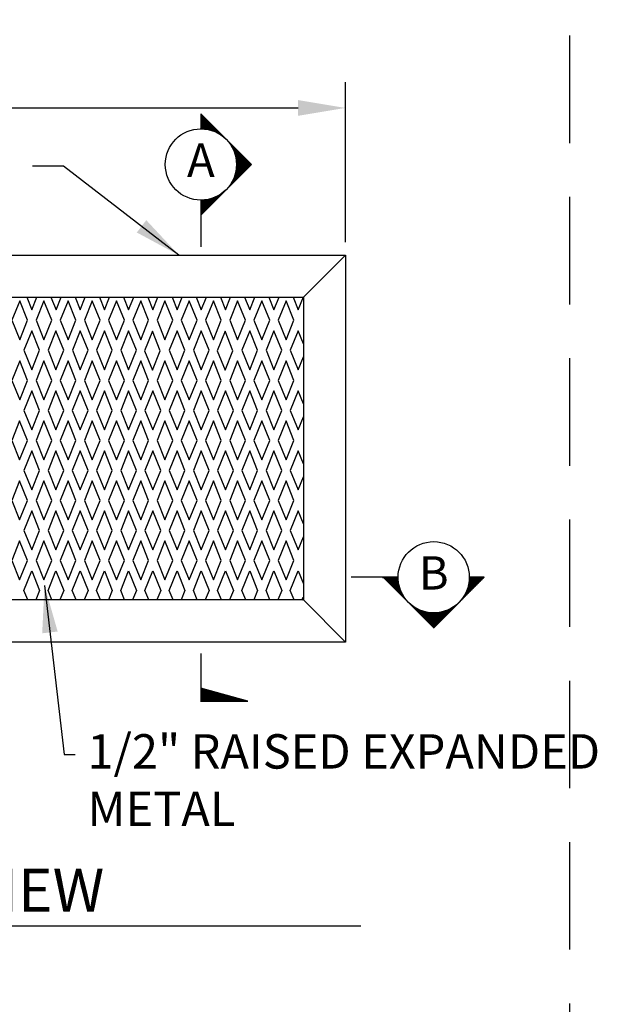
# Model space of a CAD drawing. Extents: x 0.55 to 8.34, y 0.86 to 10.78.
# Drawn here: x 7 to 8.34, y 6.27 to 8.56 of the extents above; entities that cross this region are included whole.
import ezdxf
from ezdxf.enums import TextEntityAlignment as Align

# ---------------------------------------------------------------- set-up
doc = ezdxf.new("R2010")
doc.units = 0
doc.header["$MEASUREMENT"] = 0
doc.linetypes.add('DASHED2', pattern=[0.375, 0.25, -0.125])
doc.layers.get('DEFPOINTS').update_dxf_attribs({"linetype": 'CONTINUOUS'})
doc.layers.add('MS-VIEW-L', color=246, linetype='DASHED2', plot=False)
for name, color, linetype in [('OBJ-DIM', 3, 'CONTINUOUS'), ('OBJ-HAT', 8, 'CONTINUOUS'), ('OBJ-HVY-L', 6, 'CONTINUOUS'), ('OBJ-MED-L', 3, 'CONTINUOUS'), ('OBJ-TI-T', 6, 'CONTINUOUS'), ('TEXT', 3, 'CONTINUOUS')]:
    doc.layers.add(name, color=color, linetype=linetype)
doc.styles.add('ROMANS', font='ROMANS')
doc.styles.add('SIMPLEX', font='simplex.shx')
doc.dimstyles.new('KCRS-DIM-01', dxfattribs={"dimscale": 0, "dimtxt": 0.08, "dimasz": 0.11, "dimexe": 0.06, "dimexo": 0.03, "dimgap": 0.03, "dimtad": 1, "dimdec": 0, "dimzin": 0, "dimdsep": 46, "dimtxsty": 'SIMPLEX', "dimcen": 0.09, "dimclrd": 8, "dimclre": 8, "dimclrt": 256, "dimadec": 0, "dimazin": 0, "dimtfac": 1, "dimtdec": 0, "dimtmove": 1, "dimatfit": 3, "dimfxl": 0, "dimtolj": 1, "dimtzin": 0, "dimarcsym": 0})

# ---------------------------------------------------------------- blocks, each defined once
blk = doc.blocks.new('KCDOT RD STD MV OUTLINE')
at = {"layer": 'MS-VIEW-L'}
blk.add_line((8.277, 10.777), (8.277, 0.8633), dxfattribs=at)
blk.add_lwpolyline([(0.5485, 10.777), (8.277, 10.777), (8.277, 0.8633), (0.5485, 0.8633)], close=True, dxfattribs=at)
blk = doc.blocks.new('*D26')
at = {"layer": 'DEFPOINTS', "color": 0}
for p in [(7.7555, 8.3585), (5.8008, 8.0162), (7.7555, 8.0162)]:
    blk.add_point(p, dxfattribs=at)
at = {"layer": 'OBJ-DIM', "color": 8, "lineweight": -2}
for p, q in [((5.8008, 8.0462), (5.8008, 8.4185)), ((7.7555, 8.0462), (7.7555, 8.4185)), ((5.9108, 8.3585), (7.6455, 8.3585))]:
    blk.add_line(p, q, dxfattribs=at)
at = {"layer": 'OBJ-DIM', "color": 8}
for points in [[(5.9108, 8.3768), (5.9108, 8.3402), (5.8008, 8.3585)], [(7.6455, 8.3768), (7.6455, 8.3402), (7.7555, 8.3585)]]:
    blk.add_solid(points, dxfattribs=at)
at = {"layer": 'OBJ-DIM', "insert": (6.7781, 8.4361), "char_height": 0.08, "attachment_point": 5, "style": 'SIMPLEX'}
blk.add_mtext('\\A1;1\'-6"', dxfattribs=at)

msp = doc.modelspace()

# ---------------------------------------------------------------- linework, layer by layer
at = {"layer": 'OBJ-HAT'}
for p, q in [((7.6567, 7.2209), (7.6538, 7.2138)), ((7.6578, 7.2219), (7.6549, 7.2148))]:
    msp.add_line(p, q, dxfattribs=at)
for points in [[(7.6339, 7.9185), (7.6456, 7.8893), (7.6578, 7.9195)], [(7.0144, 7.9185), (7.0262, 7.8893), (7.038, 7.9185)], [(7.0707, 7.9185), (7.0825, 7.8893), (7.0943, 7.9185)], [(7.127, 7.9185), (7.1388, 7.8893), (7.1506, 7.9185)], [(7.1833, 7.9185), (7.1951, 7.8893), (7.2069, 7.9185)], [(7.2396, 7.9185), (7.2514, 7.8893), (7.2632, 7.9185)], [(7.296, 7.9185), (7.3077, 7.8893), (7.3195, 7.9185)], [(7.3523, 7.9185), (7.3641, 7.8893), (7.3758, 7.9185)], [(7.4086, 7.9185), (7.4204, 7.8893), (7.4322, 7.9185)], [(7.4649, 7.9185), (7.4767, 7.8893), (7.4885, 7.9185)], [(7.5212, 7.9185), (7.533, 7.8893), (7.5448, 7.9185)], [(7.5775, 7.9185), (7.5893, 7.8893), (7.6011, 7.9185)], [(7.6578, 7.8103), (7.6456, 7.8404), (7.6273, 7.7951), (7.6456, 7.7498), (7.6578, 7.7799)], [(7.6578, 7.6707), (7.6456, 7.7009), (7.6273, 7.6556), (7.6456, 7.6103), (7.6578, 7.6404)], [(7.6578, 7.5312), (7.6456, 7.5614), (7.6273, 7.516), (7.6456, 7.4707), (7.6578, 7.5009)], [(7.6578, 7.3917), (7.6456, 7.4218), (7.6273, 7.3765), (7.6456, 7.3312), (7.6578, 7.3614)], [(7.0168, 7.2148), (7.0078, 7.237), (7.0261, 7.2823), (7.0444, 7.237), (7.0354, 7.2148)], [(7.0731, 7.2148), (7.0641, 7.237), (7.0824, 7.2823), (7.1007, 7.237), (7.0917, 7.2148)], [(7.1294, 7.2148), (7.1204, 7.237), (7.1387, 7.2823), (7.157, 7.237), (7.148, 7.2148)], [(7.1857, 7.2148), (7.1767, 7.237), (7.195, 7.2823), (7.2133, 7.237), (7.2044, 7.2148)], [(7.242, 7.2148), (7.2331, 7.237), (7.2514, 7.2823), (7.2696, 7.237), (7.2607, 7.2148)], [(7.2983, 7.2148), (7.2894, 7.237), (7.3077, 7.2823), (7.326, 7.237), (7.317, 7.2148)], [(7.3547, 7.2148), (7.3457, 7.237), (7.364, 7.2823), (7.3823, 7.237), (7.3733, 7.2148)], [(7.411, 7.2148), (7.402, 7.237), (7.4203, 7.2823), (7.4386, 7.237), (7.4296, 7.2148)], [(7.4673, 7.2148), (7.4583, 7.237), (7.4766, 7.2823), (7.4949, 7.237), (7.4859, 7.2148)], [(7.5236, 7.2148), (7.5146, 7.237), (7.5329, 7.2823), (7.5512, 7.237), (7.5423, 7.2148)], [(7.5799, 7.2148), (7.571, 7.237), (7.5892, 7.2823), (7.6075, 7.237), (7.5986, 7.2148)], [(7.6363, 7.2148), (7.6273, 7.237), (7.6456, 7.2823), (7.6578, 7.2521)]]:
    msp.add_lwpolyline(points, dxfattribs=at)
for points in [[(6.998, 7.9102), (6.9797, 7.8649), (6.998, 7.8195), (7.0163, 7.8649)], [(7.0543, 7.9102), (7.036, 7.8649), (7.0543, 7.8195), (7.0726, 7.8649)], [(7.1106, 7.9102), (7.0923, 7.8649), (7.1106, 7.8195), (7.1289, 7.8649)], [(7.1669, 7.9102), (7.1486, 7.8649), (7.1669, 7.8195), (7.1852, 7.8649)], [(7.2232, 7.9102), (7.2049, 7.8649), (7.2232, 7.8195), (7.2415, 7.8649)], [(7.2796, 7.9102), (7.2613, 7.8649), (7.2796, 7.8195), (7.2978, 7.8649)], [(7.3359, 7.9102), (7.3176, 7.8649), (7.3359, 7.8195), (7.3542, 7.8649)], [(7.3922, 7.9102), (7.3739, 7.8649), (7.3922, 7.8195), (7.4105, 7.8649)], [(7.4485, 7.9102), (7.4302, 7.8649), (7.4485, 7.8195), (7.4668, 7.8649)], [(7.5048, 7.9102), (7.4865, 7.8649), (7.5048, 7.8195), (7.5231, 7.8649)], [(7.5611, 7.9102), (7.5428, 7.8649), (7.5611, 7.8195), (7.5794, 7.8649)], [(7.6175, 7.9102), (7.5992, 7.8649), (7.6175, 7.8195), (7.6358, 7.8649)], [(7.0261, 7.8404), (7.0078, 7.7951), (7.0261, 7.7498), (7.0444, 7.7951)], [(7.0824, 7.8404), (7.0642, 7.7951), (7.0824, 7.7498), (7.1007, 7.7951)], [(7.1388, 7.8404), (7.1205, 7.7951), (7.1388, 7.7498), (7.157, 7.7951)], [(7.1951, 7.8404), (7.1768, 7.7951), (7.1951, 7.7498), (7.2134, 7.7951)], [(7.2514, 7.8404), (7.2331, 7.7951), (7.2514, 7.7498), (7.2697, 7.7951)], [(7.3066, 7.8395), (7.2883, 7.7941), (7.3066, 7.7488), (7.3249, 7.7941)], [(7.364, 7.8404), (7.3457, 7.7951), (7.364, 7.7498), (7.3823, 7.7951)], [(7.4203, 7.8404), (7.4021, 7.7951), (7.4203, 7.7498), (7.4386, 7.7951)], [(7.4756, 7.8395), (7.4573, 7.7941), (7.4756, 7.7488), (7.4939, 7.7941)], [(7.533, 7.8404), (7.5147, 7.7951), (7.533, 7.7498), (7.5513, 7.7951)], [(7.5893, 7.8404), (7.571, 7.7951), (7.5893, 7.7498), (7.6076, 7.7951)], [(6.998, 7.7706), (6.9797, 7.7253), (6.998, 7.68), (7.0163, 7.7253)], [(7.0543, 7.7706), (7.036, 7.7253), (7.0543, 7.68), (7.0726, 7.7253)], [(7.1106, 7.7706), (7.0923, 7.7253), (7.1106, 7.68), (7.1289, 7.7253)], [(7.1669, 7.7706), (7.1486, 7.7253), (7.1669, 7.68), (7.1852, 7.7253)], [(7.2232, 7.7706), (7.2049, 7.7253), (7.2232, 7.68), (7.2415, 7.7253)], [(7.2795, 7.7706), (7.2612, 7.7253), (7.2795, 7.68), (7.2978, 7.7253)], [(7.3358, 7.7706), (7.3175, 7.7253), (7.3358, 7.68), (7.3541, 7.7253)], [(7.3922, 7.7706), (7.3739, 7.7253), (7.3922, 7.68), (7.4105, 7.7253)], [(7.4485, 7.7706), (7.4302, 7.7253), (7.4485, 7.68), (7.4668, 7.7253)], [(7.5048, 7.7706), (7.4865, 7.7253), (7.5048, 7.68), (7.5231, 7.7253)], [(7.5611, 7.7706), (7.5428, 7.7253), (7.5611, 7.68), (7.5794, 7.7253)], [(7.6174, 7.7706), (7.5991, 7.7253), (7.6174, 7.68), (7.6357, 7.7253)], [(7.0261, 7.7009), (7.0078, 7.6556), (7.0261, 7.6103), (7.0444, 7.6556)], [(7.0824, 7.7009), (7.0641, 7.6556), (7.0824, 7.6103), (7.1007, 7.6556)], [(7.1387, 7.7009), (7.1204, 7.6556), (7.1387, 7.6103), (7.157, 7.6556)], [(7.1951, 7.7009), (7.1768, 7.6556), (7.1951, 7.6103), (7.2133, 7.6556)], [(7.2514, 7.7009), (7.2331, 7.6556), (7.2514, 7.6103), (7.2697, 7.6556)], [(7.3077, 7.7009), (7.2894, 7.6556), (7.3077, 7.6103), (7.326, 7.6556)], [(7.364, 7.7009), (7.3457, 7.6556), (7.364, 7.6103), (7.3823, 7.6556)], [(7.4203, 7.7009), (7.402, 7.6556), (7.4203, 7.6103), (7.4386, 7.6556)], [(7.4766, 7.7009), (7.4583, 7.6556), (7.4766, 7.6103), (7.4949, 7.6556)], [(7.533, 7.7009), (7.5147, 7.6556), (7.533, 7.6103), (7.5513, 7.6556)], [(7.5893, 7.7009), (7.571, 7.6556), (7.5893, 7.6103), (7.6076, 7.6556)], [(6.9979, 7.6311), (6.9797, 7.5858), (6.9979, 7.5405), (7.0162, 7.5858)], [(7.0543, 7.6311), (7.036, 7.5858), (7.0543, 7.5405), (7.0726, 7.5858)], [(7.1106, 7.6311), (7.0923, 7.5858), (7.1106, 7.5405), (7.1289, 7.5858)], [(7.1669, 7.6311), (7.1486, 7.5858), (7.1669, 7.5405), (7.1852, 7.5858)], [(7.2232, 7.6311), (7.2049, 7.5858), (7.2232, 7.5405), (7.2415, 7.5858)], [(7.2795, 7.6311), (7.2612, 7.5858), (7.2795, 7.5405), (7.2978, 7.5858)], [(7.3358, 7.6311), (7.3175, 7.5858), (7.3358, 7.5405), (7.3541, 7.5858)], [(7.3922, 7.6311), (7.3739, 7.5858), (7.3922, 7.5405), (7.4104, 7.5858)], [(7.4485, 7.6311), (7.4302, 7.5858), (7.4485, 7.5405), (7.4668, 7.5858)], [(7.5048, 7.6311), (7.4865, 7.5858), (7.5048, 7.5405), (7.5231, 7.5858)], [(7.5611, 7.6311), (7.5428, 7.5858), (7.5611, 7.5405), (7.5794, 7.5858)], [(7.6174, 7.6311), (7.5991, 7.5858), (7.6174, 7.5405), (7.6357, 7.5858)], [(7.0261, 7.5614), (7.0078, 7.516), (7.0261, 7.4707), (7.0444, 7.516)], [(7.0824, 7.5614), (7.0641, 7.516), (7.0824, 7.4707), (7.1007, 7.516)], [(7.1387, 7.5614), (7.1204, 7.516), (7.1387, 7.4707), (7.157, 7.516)], [(7.195, 7.5614), (7.1767, 7.516), (7.195, 7.4707), (7.2133, 7.516)], [(7.2514, 7.5614), (7.2331, 7.516), (7.2514, 7.4707), (7.2697, 7.516)], [(7.3077, 7.5614), (7.2894, 7.516), (7.3077, 7.4707), (7.326, 7.516)], [(7.364, 7.5614), (7.3457, 7.516), (7.364, 7.4707), (7.3823, 7.516)], [(7.4203, 7.5614), (7.402, 7.516), (7.4203, 7.4707), (7.4386, 7.516)], [(7.4766, 7.5614), (7.4583, 7.516), (7.4766, 7.4707), (7.4949, 7.516)], [(7.5329, 7.5614), (7.5146, 7.516), (7.5329, 7.4707), (7.5512, 7.516)], [(7.5893, 7.5614), (7.571, 7.516), (7.5893, 7.4707), (7.6076, 7.516)], [(6.9979, 7.4916), (6.9797, 7.4463), (6.9979, 7.401), (7.0162, 7.4463)], [(7.0543, 7.4916), (7.036, 7.4463), (7.0543, 7.401), (7.0725, 7.4463)], [(7.1106, 7.4916), (7.0923, 7.4463), (7.1106, 7.401), (7.1289, 7.4463)], [(7.1669, 7.4916), (7.1486, 7.4463), (7.1669, 7.401), (7.1852, 7.4463)], [(7.2232, 7.4916), (7.2049, 7.4463), (7.2232, 7.401), (7.2415, 7.4463)], [(7.2795, 7.4916), (7.2612, 7.4463), (7.2795, 7.401), (7.2978, 7.4463)], [(7.3358, 7.4916), (7.3175, 7.4463), (7.3358, 7.401), (7.3541, 7.4463)], [(7.3922, 7.4916), (7.3739, 7.4463), (7.3922, 7.401), (7.4104, 7.4463)], [(7.4485, 7.4916), (7.4302, 7.4463), (7.4485, 7.401), (7.4668, 7.4463)], [(7.5048, 7.4916), (7.4865, 7.4463), (7.5048, 7.401), (7.5231, 7.4463)], [(7.5611, 7.4916), (7.5428, 7.4463), (7.5611, 7.401), (7.5794, 7.4463)], [(7.6174, 7.4916), (7.5991, 7.4463), (7.6174, 7.401), (7.6357, 7.4463)], [(7.0261, 7.4218), (7.0078, 7.3765), (7.0261, 7.3312), (7.0444, 7.3765)], [(7.0824, 7.4218), (7.0641, 7.3765), (7.0824, 7.3312), (7.1007, 7.3765)], [(7.1387, 7.4218), (7.1204, 7.3765), (7.1387, 7.3312), (7.157, 7.3765)], [(7.195, 7.4218), (7.1767, 7.3765), (7.195, 7.3312), (7.2133, 7.3765)], [(7.2514, 7.4218), (7.2331, 7.3765), (7.2514, 7.3312), (7.2696, 7.3765)], [(7.3077, 7.4218), (7.2894, 7.3765), (7.3077, 7.3312), (7.326, 7.3765)], [(7.364, 7.4218), (7.3457, 7.3765), (7.364, 7.3312), (7.3823, 7.3765)], [(7.4203, 7.4218), (7.402, 7.3765), (7.4203, 7.3312), (7.4386, 7.3765)], [(7.4766, 7.4218), (7.4583, 7.3765), (7.4766, 7.3312), (7.4949, 7.3765)], [(7.5329, 7.4218), (7.5146, 7.3765), (7.5329, 7.3312), (7.5512, 7.3765)], [(7.5892, 7.4218), (7.571, 7.3765), (7.5892, 7.3312), (7.6075, 7.3765)], [(6.9979, 7.3521), (6.9796, 7.3068), (6.9979, 7.2614), (7.0162, 7.3068)], [(7.0543, 7.3521), (7.036, 7.3068), (7.0543, 7.2614), (7.0725, 7.3068)], [(7.1106, 7.3521), (7.0923, 7.3068), (7.1106, 7.2614), (7.1289, 7.3068)], [(7.1669, 7.3521), (7.1486, 7.3068), (7.1669, 7.2614), (7.1852, 7.3068)], [(7.2232, 7.3521), (7.2049, 7.3068), (7.2232, 7.2614), (7.2415, 7.3068)], [(7.2795, 7.3521), (7.2612, 7.3068), (7.2795, 7.2614), (7.2978, 7.3068)], [(7.3358, 7.3521), (7.3175, 7.3068), (7.3358, 7.2614), (7.3541, 7.3068)], [(7.3921, 7.3521), (7.3738, 7.3068), (7.3921, 7.2614), (7.4104, 7.3068)], [(7.4485, 7.3521), (7.4302, 7.3068), (7.4485, 7.2614), (7.4668, 7.3068)], [(7.5048, 7.3521), (7.4865, 7.3068), (7.5048, 7.2614), (7.5231, 7.3068)], [(7.5611, 7.3521), (7.5428, 7.3068), (7.5611, 7.2614), (7.5794, 7.3068)], [(7.6174, 7.3521), (7.5991, 7.3068), (7.6174, 7.2614), (7.6357, 7.3068)]]:
    msp.add_lwpolyline(points, close=True, dxfattribs=at)
at = {"layer": 'OBJ-HVY-L'}
for points in [[(7.7555, 8.0162), (7.7555, 7.1171), (5.8008, 7.1171)], [(5.8008, 7.1171), (5.8008, 8.0162), (7.7555, 8.0162), (7.7555, 8.0162)]]:
    msp.add_lwpolyline(points, dxfattribs=at)
at = {"layer": 'OBJ-MED-L'}
for p, q in [((7.7555, 8.0162), (7.6578, 7.9185)), ((7.6578, 7.2148), (7.7555, 7.1171))]:
    msp.add_line(p, q, dxfattribs=at)
msp.add_lwpolyline([(5.8985, 7.9185), (7.6578, 7.9185), (7.6578, 7.2148), (5.8985, 7.2148)], close=True, dxfattribs=at)
at = {"layer": 'OBJ-TI-T'}
msp.add_line((5.8156, 6.4574), (7.7916, 6.4574), dxfattribs=at)
at = {"layer": 'TEXT'}
for p, q in [((7.4195, 8.3447), (7.4195, 8.31)), ((7.4195, 8.3436), (7.4206, 8.3436)), ((7.4195, 8.3417), (7.4225, 8.3417)), ((7.4195, 8.3397), (7.4245, 8.3397)), ((7.4195, 8.3378), (7.4264, 8.3378)), ((7.4195, 8.3359), (7.4283, 8.3359)), ((7.4195, 8.3343), (7.4298, 8.3343)), ((7.4195, 8.3324), (7.4317, 8.3324)), ((7.4181, 8.3098), (7.4515, 8.3098)), ((7.4195, 8.3304), (7.4336, 8.3304)), ((7.4195, 8.3285), (7.4356, 8.3285)), ((7.4195, 8.3266), (7.4375, 8.3266)), ((7.4195, 8.3247), (7.4394, 8.3247)), ((7.4195, 8.3227), (7.4414, 8.3227)), ((7.4195, 8.3208), (7.4433, 8.3208)), ((7.4195, 8.3189), (7.4452, 8.3189)), ((7.4195, 8.3169), (7.4472, 8.3169)), ((7.4195, 8.315), (7.4491, 8.315)), ((7.4195, 8.313), (7.451, 8.313)), ((7.4195, 8.3111), (7.453, 8.3111)), ((7.4307, 8.3092), (7.4549, 8.3092)), ((7.4404, 8.3073), (7.4568, 8.3073)), ((7.4468, 8.3053), (7.4588, 8.3053)), ((7.4518, 8.3034), (7.4607, 8.3034)), ((7.4561, 8.3014), (7.4626, 8.3014)), ((7.4597, 8.2995), (7.4646, 8.2995)), ((7.463, 8.2976), (7.4665, 8.2976)), ((7.4659, 8.2957), (7.4684, 8.2957)), ((7.4686, 8.2937), (7.4704, 8.2937)), ((7.4711, 8.2918), (7.4723, 8.2918)), ((7.4735, 8.2899), (7.4742, 8.2899)), ((7.4758, 8.2879), (7.4762, 8.2879)), ((7.4777, 8.286), (7.4781, 8.286)), ((7.4797, 8.284), (7.48, 8.284)), ((7.4814, 8.2821), (7.482, 8.2821)), ((7.4831, 8.2802), (7.4839, 8.2802)), ((7.4847, 8.2783), (7.4859, 8.2783)), ((7.486, 8.2763), (7.4878, 8.2763)), ((7.4874, 8.2744), (7.4897, 8.2744)), ((7.4887, 8.2724), (7.4916, 8.2724)), ((7.4899, 8.2705), (7.4936, 8.2705)), ((7.4911, 8.2686), (7.4955, 8.2686)), ((7.4922, 8.2666), (7.4974, 8.2666)), ((7.4932, 8.2647), (7.4994, 8.2647)), ((7.4942, 8.2628), (7.5013, 8.2628)), ((7.4951, 8.2609), (7.5033, 8.2609)), ((7.4959, 8.2589), (7.5052, 8.2589)), ((7.4967, 8.257), (7.5071, 8.257)), ((7.4974, 8.255), (7.509, 8.255)), ((7.498, 8.2531), (7.511, 8.2531)), ((7.4986, 8.2512), (7.5129, 8.2512)), ((7.4992, 8.2493), (7.5149, 8.2493)), ((7.4998, 8.2473), (7.5168, 8.2473)), ((7.5001, 8.2454), (7.5187, 8.2454)), ((7.5007, 8.2434), (7.5206, 8.2434)), ((7.5009, 8.2415), (7.5226, 8.2415)), ((7.5013, 8.2396), (7.5245, 8.2396)), ((7.5015, 8.2376), (7.5264, 8.2376)), ((7.5017, 8.2183), (7.5282, 8.2183)), ((7.5019, 8.2357), (7.5284, 8.2357)), ((7.5019, 8.2338), (7.5303, 8.2338)), ((7.5019, 8.2202), (7.5301, 8.2202)), ((7.5021, 8.2319), (7.5323, 8.2319)), ((7.5021, 8.2222), (7.5321, 8.2222)), ((7.5023, 8.2299), (7.5342, 8.2299)), ((7.5023, 8.228), (7.5361, 8.228)), ((7.5023, 8.226), (7.5359, 8.226)), ((7.5023, 8.2241), (7.534, 8.2241)), ((7.4957, 8.1951), (7.505, 8.1951)), ((7.4967, 8.197), (7.5069, 8.197)), ((7.4972, 8.199), (7.5089, 8.199)), ((7.498, 8.2009), (7.5108, 8.2009)), ((7.4986, 8.2028), (7.5127, 8.2028)), ((7.4992, 8.2048), (7.5146, 8.2048)), ((7.4998, 8.2067), (7.5166, 8.2067)), ((7.5001, 8.2086), (7.5185, 8.2086)), ((7.5005, 8.2106), (7.5205, 8.2106)), ((7.5009, 8.2125), (7.5224, 8.2125)), ((7.5013, 8.2144), (7.5243, 8.2144)), ((7.5015, 8.2164), (7.5263, 8.2164)), ((7.4812, 8.1719), (7.4818, 8.1719)), ((7.4827, 8.1738), (7.4837, 8.1738)), ((7.4845, 8.1758), (7.4856, 8.1758)), ((7.4859, 8.1777), (7.4876, 8.1777)), ((7.4872, 8.1796), (7.4895, 8.1796)), ((7.4886, 8.1816), (7.4915, 8.1816)), ((7.4899, 8.1835), (7.4934, 8.1835)), ((7.4911, 8.1854), (7.4953, 8.1854)), ((7.492, 8.1874), (7.4972, 8.1874)), ((7.4932, 8.1893), (7.4992, 8.1893)), ((7.4942, 8.1912), (7.5011, 8.1912)), ((7.4949, 8.1932), (7.5031, 8.1932)), ((7.446, 8.1487), (7.4586, 8.1487)), ((7.451, 8.1506), (7.4605, 8.1506)), ((7.4555, 8.1526), (7.4625, 8.1526)), ((7.4592, 8.1545), (7.4644, 8.1545)), ((7.4612, 8.1552), (7.4649, 8.1552)), ((7.4626, 8.1564), (7.4663, 8.1564)), ((7.4641, 8.1571), (7.4668, 8.1571)), ((7.4655, 8.1584), (7.4682, 8.1584)), ((7.467, 8.159), (7.4687, 8.159)), ((7.4684, 8.1603), (7.4702, 8.1603)), ((7.4695, 8.161), (7.4707, 8.161)), ((7.471, 8.1622), (7.4721, 8.1622)), ((7.4718, 8.1629), (7.4726, 8.1629)), ((7.4733, 8.1642), (7.4741, 8.1642)), ((7.474, 8.1648), (7.4745, 8.1648)), ((7.4754, 8.1661), (7.476, 8.1661)), ((7.4761, 8.1668), (7.4765, 8.1668)), ((7.4775, 8.168), (7.4779, 8.168)), ((7.478, 8.1687), (7.4784, 8.1687)), ((7.4795, 8.17), (7.4799, 8.17)), ((7.4195, 8.1443), (7.4195, 8.1095)), ((7.4195, 8.1429), (7.4528, 8.1429)), ((7.4195, 8.141), (7.4508, 8.141)), ((7.4195, 8.139), (7.4489, 8.139)), ((7.4195, 8.1371), (7.447, 8.1371)), ((7.4195, 8.1352), (7.4451, 8.1352)), ((7.4195, 8.1332), (7.4431, 8.1332)), ((7.4195, 8.1313), (7.4412, 8.1313)), ((7.4195, 8.1294), (7.4392, 8.1294)), ((7.4195, 8.1274), (7.4373, 8.1274)), ((7.4195, 8.1255), (7.4354, 8.1255)), ((7.4286, 8.1448), (7.4547, 8.1448)), ((7.4394, 8.1468), (7.4566, 8.1468)), ((7.4195, 8.1236), (7.4335, 8.1236)), ((7.4195, 8.1216), (7.4315, 8.1216)), ((7.4195, 8.1197), (7.4296, 8.1197)), ((7.4195, 8.1178), (7.4276, 8.1178)), ((7.4195, 8.1158), (7.4257, 8.1158)), ((7.4195, 8.1139), (7.4238, 8.1139)), ((7.4195, 8.112), (7.4218, 8.112)), ((7.4195, 8.11), (7.4199, 8.11)), ((7.4195, 8.1095), (7.4195, 8.0354)), ((7.8433, 7.2675), (7.7692, 7.2675)), ((7.8766, 7.2662), (7.8419, 7.2662)), ((7.8424, 7.2662), (7.8424, 7.2658)), ((7.8781, 7.2675), (7.8433, 7.2675)), ((7.8438, 7.2675), (7.8438, 7.2671)), ((7.8458, 7.2675), (7.8458, 7.2651)), ((7.8477, 7.2675), (7.8477, 7.2632)), ((7.8496, 7.2675), (7.8496, 7.2613)), ((7.8516, 7.2675), (7.8516, 7.2593)), ((7.8535, 7.2675), (7.8535, 7.2574)), ((7.8554, 7.2675), (7.8554, 7.2555)), ((7.8574, 7.2675), (7.8574, 7.2535)), ((7.8593, 7.2675), (7.8593, 7.2516)), ((7.8612, 7.2675), (7.8612, 7.2497)), ((7.8632, 7.2675), (7.8632, 7.2477)), ((7.8651, 7.2675), (7.8651, 7.2458)), ((7.867, 7.2675), (7.867, 7.2439)), ((7.869, 7.2675), (7.869, 7.2419)), ((7.8709, 7.2675), (7.8709, 7.24)), ((7.8728, 7.2675), (7.8728, 7.2381)), ((7.8748, 7.2675), (7.8748, 7.2361)), ((7.8767, 7.2675), (7.8767, 7.2342)), ((7.8786, 7.2584), (7.8786, 7.2323)), ((8.043, 7.2562), (8.043, 7.2321)), ((8.0785, 7.2675), (8.0438, 7.2675)), ((8.0449, 7.2675), (8.0449, 7.234)), ((8.0468, 7.2675), (8.0468, 7.2359)), ((8.0488, 7.2675), (8.0488, 7.2379)), ((8.0507, 7.2675), (8.0507, 7.2398)), ((8.0527, 7.2675), (8.0527, 7.2417)), ((8.0546, 7.2675), (8.0546, 7.2437)), ((8.0565, 7.2675), (8.0565, 7.2456)), ((8.0585, 7.2675), (8.0585, 7.2475)), ((8.0604, 7.2675), (8.0604, 7.2495)), ((8.0623, 7.2675), (8.0623, 7.2514)), ((8.0642, 7.2675), (8.0642, 7.2533)), ((8.0662, 7.2675), (8.0662, 7.2553)), ((8.0681, 7.2675), (8.0681, 7.2572)), ((8.0701, 7.2675), (8.0701, 7.2591)), ((8.072, 7.2675), (8.072, 7.2611)), ((8.0739, 7.2675), (8.0739, 7.263)), ((8.0759, 7.2675), (8.0759, 7.2649)), ((8.0763, 7.2662), (8.0763, 7.2656)), ((8.0778, 7.2675), (8.0778, 7.2669)), ((7.8806, 7.2475), (7.8806, 7.2303)), ((7.8825, 7.241), (7.8825, 7.2284)), ((7.8844, 7.2359), (7.8844, 7.2265)), ((8.0372, 7.2352), (8.0372, 7.2263)), ((8.0391, 7.2402), (8.0391, 7.2282)), ((8.0411, 7.2466), (8.0411, 7.2301)), ((7.8864, 7.2315), (7.8864, 7.2245)), ((7.8883, 7.2278), (7.8883, 7.2226)), ((7.8902, 7.2243), (7.8902, 7.2207)), ((7.8922, 7.2214), (7.8922, 7.2187)), ((7.8941, 7.2185), (7.8941, 7.2168)), ((7.896, 7.216), (7.896, 7.2149)), ((7.898, 7.2137), (7.898, 7.2129)), ((7.8999, 7.2116), (7.8999, 7.211)), ((8.0203, 7.2099), (8.0203, 7.2095)), ((8.0217, 7.2112), (8.0217, 7.2108)), ((8.0222, 7.2122), (8.0222, 7.2114)), ((8.0237, 7.2135), (8.0237, 7.2127)), ((8.0241, 7.2146), (8.0241, 7.2134)), ((8.0256, 7.2158), (8.0256, 7.2147)), ((8.0261, 7.2171), (8.0261, 7.2153)), ((8.0275, 7.2183), (8.0275, 7.2166)), ((8.0294, 7.221), (8.0294, 7.2185)), ((8.0314, 7.2239), (8.0314, 7.2205)), ((8.0333, 7.2272), (8.0333, 7.2224)), ((8.0352, 7.2309), (8.0352, 7.2243)), ((7.9018, 7.2094), (7.9018, 7.2091)), ((7.9038, 7.2075), (7.9038, 7.2071)), ((7.9057, 7.2058), (7.9057, 7.2052)), ((7.9076, 7.2042), (7.9076, 7.2032)), ((7.9096, 7.2025), (7.9096, 7.2013)), ((7.9115, 7.2011), (7.9115, 7.1994)), ((7.9134, 7.1998), (7.9134, 7.1975)), ((7.9154, 7.1984), (7.9154, 7.1955)), ((7.9173, 7.1971), (7.9173, 7.1936)), ((7.9192, 7.1959), (7.9192, 7.1917)), ((7.9212, 7.1949), (7.9212, 7.1897)), ((7.9231, 7.1938), (7.9231, 7.1878)), ((7.925, 7.1928), (7.925, 7.1859)), ((7.927, 7.192), (7.927, 7.1839)), ((7.9289, 7.1913), (7.9289, 7.182)), ((7.9308, 7.1903), (7.9308, 7.1801)), ((7.9328, 7.1897), (7.9328, 7.1781)), ((7.9347, 7.1889), (7.9347, 7.1762)), ((7.9366, 7.1884), (7.9366, 7.1742)), ((7.9386, 7.1878), (7.9386, 7.1723)), ((7.9405, 7.1872), (7.9405, 7.1704)), ((7.9424, 7.1868), (7.9424, 7.1685)), ((7.9792, 7.1868), (7.9792, 7.1683)), ((7.9811, 7.1872), (7.9811, 7.1702)), ((7.983, 7.1878), (7.983, 7.1721)), ((7.9835, 7.1871), (7.9835, 7.1728)), ((7.985, 7.1884), (7.985, 7.1741)), ((7.9855, 7.1877), (7.9855, 7.1747)), ((7.9869, 7.1889), (7.9869, 7.176)), ((7.9874, 7.1883), (7.9874, 7.1767)), ((7.9888, 7.1895), (7.9888, 7.1779)), ((7.9893, 7.189), (7.9893, 7.1786)), ((7.9908, 7.1903), (7.9908, 7.1799)), ((7.9913, 7.1898), (7.9913, 7.1805)), ((7.9927, 7.1911), (7.9927, 7.1818)), ((7.9932, 7.1906), (7.9932, 7.1824)), ((7.9947, 7.1919), (7.9947, 7.1837)), ((7.9951, 7.1915), (7.9951, 7.1844)), ((7.9966, 7.1928), (7.9966, 7.1857)), ((7.9971, 7.1925), (7.9971, 7.1863)), ((7.9985, 7.1938), (7.9985, 7.1876)), ((7.999, 7.1935), (7.999, 7.1883)), ((8.0004, 7.1948), (8.0004, 7.1895)), ((8.0009, 7.1946), (8.0009, 7.1902)), ((8.0024, 7.1959), (8.0024, 7.1915)), ((8.0029, 7.1958), (8.0029, 7.1921)), ((8.0043, 7.1971), (8.0043, 7.1934)), ((8.0048, 7.1969), (8.0048, 7.194)), ((8.0062, 7.1982), (8.0062, 7.1953)), ((8.0067, 7.1983), (8.0067, 7.196)), ((8.0082, 7.1996), (8.0082, 7.1973)), ((8.0087, 7.1997), (8.0087, 7.1979)), ((8.0101, 7.2009), (8.0101, 7.1992)), ((8.0106, 7.201), (8.0106, 7.1998)), ((8.0121, 7.2023), (8.0121, 7.2011)), ((8.0125, 7.2026), (8.0125, 7.2018)), ((8.014, 7.2038), (8.014, 7.2031)), ((8.0145, 7.2043), (8.0145, 7.2037)), ((8.0159, 7.2056), (8.0159, 7.205)), ((8.0164, 7.206), (8.0164, 7.2057)), ((8.0178, 7.2073), (8.0178, 7.2069)), ((8.0183, 7.208), (8.0183, 7.2076)), ((8.0198, 7.2093), (8.0198, 7.2089)), ((7.9444, 7.1864), (7.9444, 7.1665)), ((7.9463, 7.186), (7.9463, 7.1646)), ((7.9482, 7.1857), (7.9482, 7.1627)), ((7.9502, 7.1855), (7.9502, 7.1607)), ((7.9521, 7.1853), (7.9521, 7.1588)), ((7.954, 7.1851), (7.954, 7.1568)), ((7.956, 7.1849), (7.956, 7.1549)), ((7.9579, 7.1847), (7.9579, 7.153)), ((7.9598, 7.1847), (7.9598, 7.1511)), ((7.9603, 7.1834), (7.9603, 7.1496)), ((7.9618, 7.1847), (7.9618, 7.1509)), ((7.9623, 7.1834), (7.9623, 7.1515)), ((7.9637, 7.1847), (7.9637, 7.1528)), ((7.9642, 7.1836), (7.9642, 7.1534)), ((7.9656, 7.1849), (7.9656, 7.1547)), ((7.9661, 7.1838), (7.9661, 7.1554)), ((7.9676, 7.1851), (7.9676, 7.1567)), ((7.9681, 7.1838), (7.9681, 7.1573)), ((7.9695, 7.1851), (7.9695, 7.1586)), ((7.97, 7.1842), (7.97, 7.1593)), ((7.9714, 7.1855), (7.9714, 7.1605)), ((7.9719, 7.1844), (7.9719, 7.1612)), ((7.9734, 7.1857), (7.9734, 7.1625)), ((7.9739, 7.1848), (7.9739, 7.1631)), ((7.9753, 7.186), (7.9753, 7.1644)), ((7.9758, 7.185), (7.9758, 7.165)), ((7.9772, 7.1862), (7.9772, 7.1663)), ((7.9777, 7.1855), (7.9777, 7.167)), ((7.9797, 7.1859), (7.9797, 7.1689)), ((7.9816, 7.1865), (7.9816, 7.1708)), ((7.4195, 7.0901), (7.4195, 7.0101)), ((7.4184, 7.0087), (7.4202, 7.0087)), ((7.4184, 7.0072), (7.4254, 7.0072)), ((7.4184, 7.0058), (7.4306, 7.0058)), ((7.4184, 7.0043), (7.4357, 7.0043)), ((7.4195, 7.0096), (7.4213, 7.0096)), ((7.4195, 7.0082), (7.4265, 7.0082)), ((7.4195, 7.0067), (7.4317, 7.0067)), ((7.4195, 7.0053), (7.4368, 7.0053)), ((7.4195, 7.0038), (7.442, 7.0038)), ((7.4184, 7.0029), (7.4409, 7.0029)), ((7.4184, 7.0014), (7.446, 7.0014)), ((7.4184, 7), (7.4512, 7)), ((7.4184, 6.9985), (7.4564, 6.9985)), ((7.4184, 6.9971), (7.4615, 6.9971)), ((7.4184, 6.9956), (7.4667, 6.9956)), ((7.4184, 6.9941), (7.472, 6.9941)), ((7.4184, 6.9927), (7.477, 6.9927)), ((7.4184, 6.9913), (7.4823, 6.9913)), ((7.4184, 6.9898), (7.4873, 6.9898)), ((7.4184, 6.9884), (7.4925, 6.9884)), ((7.4184, 6.9869), (7.4978, 6.9869)), ((7.4184, 6.9855), (7.5028, 6.9855)), ((7.4184, 6.984), (7.5081, 6.984)), ((7.4184, 6.9826), (7.5133, 6.9826)), ((7.4184, 6.9811), (7.5184, 6.9811)), ((7.4195, 7.0024), (7.4471, 7.0024)), ((7.4195, 7.0009), (7.4523, 7.0009)), ((7.4195, 6.9995), (7.4575, 6.9995)), ((7.4195, 6.998), (7.4626, 6.998)), ((7.4195, 6.9966), (7.4678, 6.9966)), ((7.4195, 6.9951), (7.473, 6.9951)), ((7.4195, 6.9937), (7.4781, 6.9937)), ((7.4195, 6.9922), (7.4833, 6.9922)), ((7.4195, 6.9908), (7.4884, 6.9908)), ((7.4195, 6.9893), (7.4936, 6.9893)), ((7.4195, 6.9879), (7.4989, 6.9879)), ((7.4195, 6.9864), (7.5039, 6.9864)), ((7.4195, 6.985), (7.5091, 6.985)), ((7.4195, 6.9835), (7.5144, 6.9835)), ((7.4195, 6.9821), (7.5194, 6.9821)), ((7.4184, 6.9796), (7.5236, 6.9796)), ((7.4195, 6.9806), (7.5247, 6.9806))]:
    msp.add_line(p, q, dxfattribs=at)
for points in [[(7.4195, 8.3447), (7.5371, 8.2271), (7.4195, 8.1095)], [(8.0785, 7.2675), (7.9609, 7.1499), (7.8433, 7.2675)]]:
    msp.add_lwpolyline(points, dxfattribs=at)
msp.add_lwpolyline([(7.4195, 6.9795), (7.5289, 6.9795), (7.4195, 7.0101)], close=True, dxfattribs=at)
for centre in [(7.4194, 8.2271), (7.9609, 7.2676)]:
    msp.add_circle(centre, 0.0828, dxfattribs=at)

# ---------------------------------------------------------------- block references
at = {"layer": 'MS-VIEW-L'}
msp.add_blockref('KCDOT RD STD MV OUTLINE', (0, 0), dxfattribs=at)

# ---------------------------------------------------------------- texts
at = {"layer": 'OBJ-TI-T', "style": 'ROMANS'}
msp.add_text('FRONT VIEW', height=0.1, dxfattribs=at).set_placement((6.7982, 6.49), align=Align.CENTER)
at = {"layer": 'TEXT', "style": 'ROMANS'}
for s, p in [('A', (7.4194, 8.2271)), ('B', (7.961, 7.2677))]:
    msp.add_text(s, height=0.0775, dxfattribs=at).set_placement(p, align=Align.MIDDLE)
at = {"layer": 'TEXT', "insert": (7.1556, 6.9028), "char_height": 0.08, "width": 1.209136, "attachment_point": 1, "style": 'ROMANS'}
msp.add_mtext('1/2" RAISED EXPANDED METAL', dxfattribs=at)

# ---------------------------------------------------------------- dimensions: what is measured, and where the dimension line sits
at = {"layer": 'OBJ-DIM'}
dim = msp.add_linear_dim(base=(7.7555, 8.3585), p1=(5.8008, 8.0162), p2=(7.7555, 8.0162), text='1\'-6"', dimstyle='KCRS-DIM-01', override={"dimscale": 1, "dimpost": "'"}, dxfattribs=at)
dim.commit()
dim.dimension.update_dxf_attribs({"geometry": '*D26', "text_midpoint": (6.7781, 8.4361)})

# ---------------------------------------------------------------- leaders
for points in [[(7.3685, 8.0162), (7.1002, 8.2229), (7.028, 8.2229)], [(7.0557, 7.2487), (7.1011, 6.8554), (7.1268, 6.8554)]]:
    msp.add_leader(points, dimstyle='KCRS-DIM-01', override={"dimscale": 1, "dimtad": 0}, dxfattribs=at)

doc.saveas('drawing.dxf')
